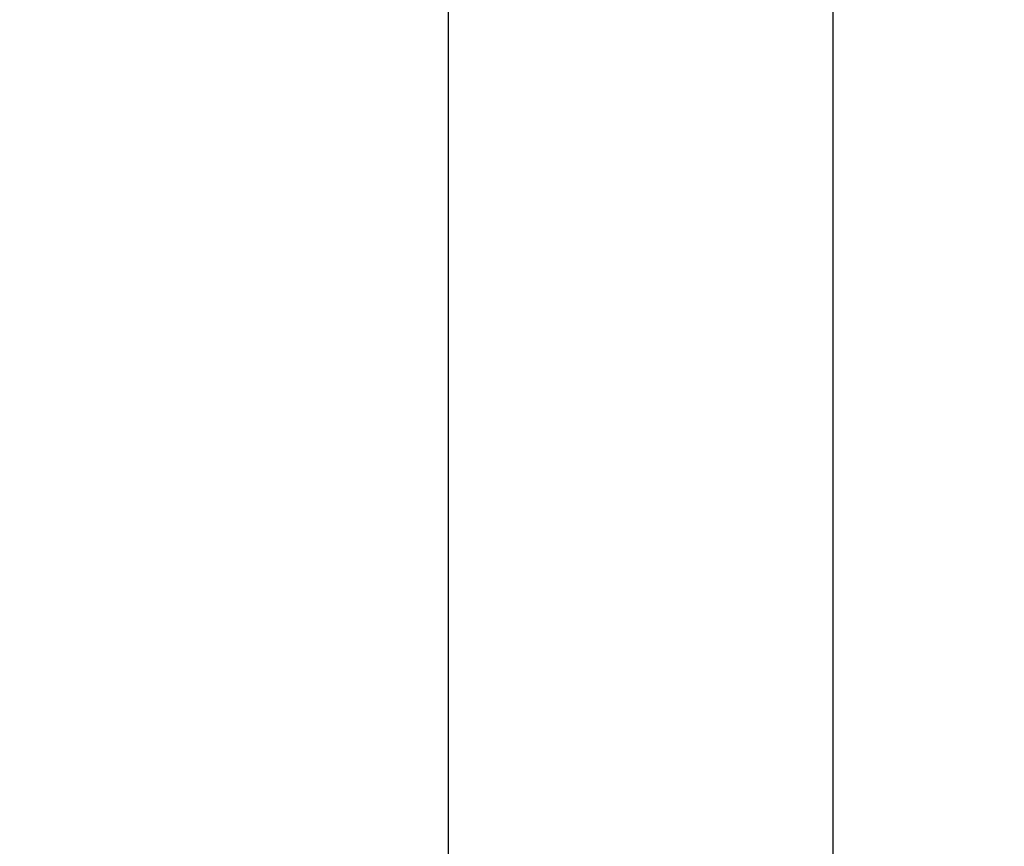
# Model space of a CAD drawing. Units: millimetres. Extents: x -28620 to -20939, y -2202 to 1569.
# Drawn here: x -27804 to -27727, y -1652 to -1588 of the extents above; entities that cross this region are included whole.
import ezdxf

# ---------------------------------------------------------------- set-up
doc = ezdxf.new("R2010")
doc.units = ezdxf.units.MM
doc.header["$LTSCALE"] = 0.5
for name, color, linetype, lineweight in [('Dimentions', 7, 'Continuous', 15), ('PrimeLine', 7, 'Continuous', 30), ('Ramp', 7, 'Continuous', 30)]:
    doc.layers.add(name, color=color, linetype=linetype, lineweight=lineweight)
doc.styles.add('VY35', font='isocpeur.ttf', dxfattribs={"height": 25})
doc.dimstyles.new('VYAll2', dxfattribs={"dimtxt": 25, "dimasz": 20, "dimexe": 10, "dimexo": 10, "dimgap": 5, "dimtad": 1, "dimtoh": 1, "dimdec": 0, "dimtxsty": 'VY35', "dimcen": 35, "dimclrd": 256, "dimclre": 256, "dimclrt": 256, "dimadec": 0, "dimazin": 0, "dimtfac": 1, "dimtdec": 0, "dimtmove": 1, "dimatfit": 3, "dimfxl": 1, "dimlwd": -1, "dimlwe": -1, "dimarcsym": 0})

# ---------------------------------------------------------------- blocks, each defined once
blk = doc.blocks.new('*D152')
at = {"layer": 'Defpoints', "color": 0, "transparency": 16777216}
for p in [(-27844.05, -1293.505), (-27353.026, -1571.103), (-27844.05, -1789.244)]:
    blk.add_point(p, dxfattribs=at)
at = {"layer": 'Dimentions', "transparency": 16777216}
for p, q in [((-27844.05, -1779.244), (-27844.05, -1283.505)), ((-27353.026, -1561.103), (-27353.026, -1283.505)), ((-27373.026, -1293.505), (-27824.05, -1293.505))]:
    blk.add_line(p, q, dxfattribs=at)
for points in [[(-27824.05, -1290.172), (-27824.05, -1296.839), (-27844.05, -1293.505)], [(-27373.026, -1290.172), (-27373.026, -1296.839), (-27353.026, -1293.505)]]:
    blk.add_solid(points, dxfattribs=at)
at = {"layer": 'Dimentions', "transparency": 16777216, "insert": (-27598.538, -1276.005), "char_height": 25, "attachment_point": 5, "style": 'VY35'}
blk.add_mtext('491', dxfattribs=at)
blk = doc.blocks.new('Frame 80')
at = {"layer": 'Ramp'}
for p, q in [((-15, 115.016), (-15, -372.541)), ((15, 115.016), (15, -372.541))]:
    blk.add_line(p, q, dxfattribs=at)

msp = doc.modelspace()

# ---------------------------------------------------------------- block references
at = {"layer": 'PrimeLine'}
msp.add_blockref('Frame 80', (-27755.775, -1540.891), dxfattribs=at)

# ---------------------------------------------------------------- dimensions: what is measured, and where the dimension line sits
at = {"layer": 'Dimentions'}
dim = msp.add_linear_dim(base=(-27844.05, -1293.505), p1=(-27353.026, -1571.103), p2=(-27844.05, -1789.244), dimstyle='VYAll2', dxfattribs=at)
dim.commit()
dim.dimension.update_dxf_attribs({"geometry": '*D152', "text_midpoint": (-27598.538, -1276.005)})

doc.saveas('drawing.dxf')
